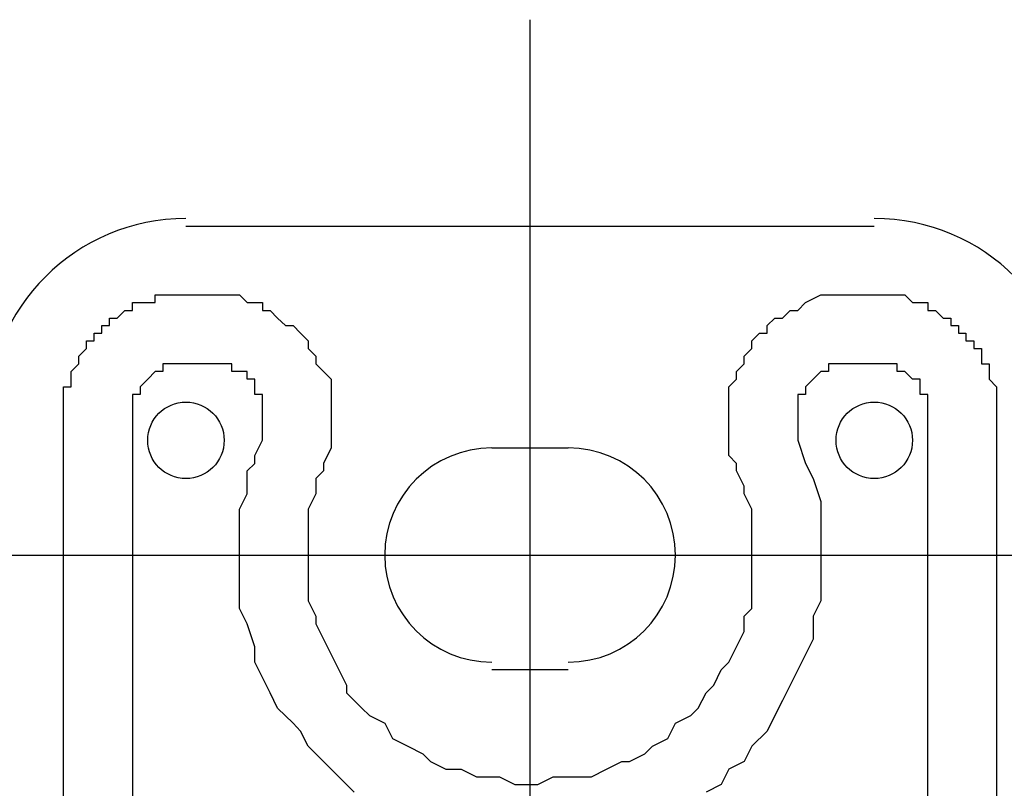
# Model space of a CAD drawing. Extents: x 37 to 181, y 155 to 200.
# Drawn here: x 45 to 47, y 172 to 174 of the extents above; entities that cross this region are included whole.
import ezdxf

# ---------------------------------------------------------------- set-up
doc = ezdxf.new("R2010")
doc.units = 0
doc.layers.add('WARSTWA_1', color=160, linetype='Continuous')

msp = doc.modelspace()

# ---------------------------------------------------------------- linework, layer by layer
at = {"layer": 'WARSTWA_1', "color": 251}
for p, q in [((46.1285, 166.9576), (46.1285, 173.8016)), ((45.3347, 173.3255), (46.9222, 173.3255)), ((45.2114, 173.1312), (45.2114, 173.1491)), ((45.2114, 173.1491), (45.2289, 173.1491)), ((45.2289, 173.1491), (45.2289, 173.1491)), ((45.2289, 173.1491), (45.2289, 173.1491)), ((45.2289, 173.1491), (45.2465, 173.1491)), ((45.2465, 173.1491), (45.2465, 173.1491)), ((45.2465, 173.1491), (45.2465, 173.1491)), ((45.2465, 173.1491), (45.2641, 173.1491)), ((45.2641, 173.1491), (45.2641, 173.1667)), ((45.2641, 173.1667), (45.2641, 173.1667)), ((45.2641, 173.1667), (45.2816, 173.1667)), ((45.2816, 173.1667), (45.2816, 173.1667)), ((45.2816, 173.1667), (45.2816, 173.1667)), ((45.2816, 173.1667), (45.2996, 173.1667)), ((45.2996, 173.1667), (45.2996, 173.1667)), ((45.2996, 173.1667), (45.2996, 173.1667)), ((45.2996, 173.1667), (45.3171, 173.1667)), ((45.3171, 173.1667), (45.3171, 173.1667)), ((45.3171, 173.1667), (45.3171, 173.1667)), ((45.3171, 173.1667), (45.3347, 173.1667)), ((45.3347, 173.1667), (45.3347, 173.1667)), ((45.3347, 173.1667), (45.3347, 173.1667)), ((45.3347, 173.1667), (45.3878, 173.1667)), ((45.3878, 173.1667), (45.4053, 173.1667)), ((45.4053, 173.1667), (45.4229, 173.1667)), ((45.4229, 173.1667), (45.4405, 173.1667)), ((45.4405, 173.1667), (45.458, 173.1667)), ((45.458, 173.1667), (45.4759, 173.1491)), ((45.4759, 173.1491), (45.4935, 173.1491)), ((45.4935, 173.1491), (45.5111, 173.1491)), ((45.5111, 173.1491), (45.5111, 173.1312)), ((46.7458, 173.1312), (46.7634, 173.1491)), ((46.7634, 173.1491), (46.7989, 173.1667)), ((46.7989, 173.1667), (46.834, 173.1667)), ((46.834, 173.1667), (46.8516, 173.1667)), ((46.8516, 173.1667), (46.8691, 173.1667)), ((46.8691, 173.1667), (46.9222, 173.1667)), ((46.9222, 173.1667), (46.9222, 173.1667)), ((46.9222, 173.1667), (46.9222, 173.1667)), ((46.9222, 173.1667), (46.9222, 173.1667)), ((46.9222, 173.1667), (46.9398, 173.1667)), ((46.9398, 173.1667), (46.9398, 173.1667)), ((46.9398, 173.1667), (46.9398, 173.1667)), ((46.9398, 173.1667), (46.9398, 173.1667)), ((46.9398, 173.1667), (46.9573, 173.1667)), ((46.9573, 173.1667), (46.9573, 173.1667)), ((46.9573, 173.1667), (46.9573, 173.1667)), ((46.9573, 173.1667), (46.9573, 173.1667)), ((46.9573, 173.1667), (46.9573, 173.1667)), ((46.9573, 173.1667), (46.9753, 173.1667)), ((46.9753, 173.1667), (46.9753, 173.1667)), ((46.9753, 173.1667), (46.9753, 173.1667)), ((46.9753, 173.1667), (46.9753, 173.1667)), ((46.9753, 173.1667), (46.9753, 173.1667)), ((46.9753, 173.1667), (46.9753, 173.1667)), ((46.9753, 173.1667), (46.9753, 173.1667)), ((46.9753, 173.1667), (46.9928, 173.1667)), ((46.9928, 173.1667), (46.9928, 173.1667)), ((46.9928, 173.1667), (46.9928, 173.1667)), ((46.9928, 173.1667), (47.0104, 173.1491)), ((47.0104, 173.1491), (47.0104, 173.1491)), ((47.0104, 173.1491), (47.0104, 173.1491)), ((47.0104, 173.1491), (47.0104, 173.1491)), ((47.0104, 173.1491), (47.028, 173.1491)), ((47.028, 173.1491), (47.028, 173.1491)), ((47.028, 173.1491), (47.028, 173.1491)), ((47.028, 173.1491), (47.0455, 173.1491)), ((47.0455, 173.1491), (47.0455, 173.1312)), ((45.1759, 173.1136), (45.1935, 173.1312)), ((45.1935, 173.1312), (45.1935, 173.1312)), ((45.1935, 173.1312), (45.2114, 173.1312)), ((45.5111, 173.1312), (45.5287, 173.1312)), ((45.5287, 173.1312), (45.5462, 173.1136)), ((46.7107, 173.1136), (46.7282, 173.1312)), ((46.7282, 173.1312), (46.7458, 173.1312)), ((47.0455, 173.1312), (47.0634, 173.1312)), ((47.0634, 173.1312), (47.0634, 173.1312)), ((47.0634, 173.1312), (47.081, 173.1136)), ((45.1583, 173.0961), (45.1583, 173.1136)), ((45.1583, 173.1136), (45.1759, 173.1136)), ((45.1759, 173.1136), (45.1759, 173.1136)), ((45.5462, 173.1136), (45.5641, 173.0961)), ((46.6752, 173.0961), (46.6928, 173.1136)), ((46.6928, 173.1136), (46.7107, 173.1136)), ((47.081, 173.1136), (47.081, 173.1136)), ((47.081, 173.1136), (47.0986, 173.1136)), ((47.0986, 173.1136), (47.0986, 173.0961)), ((45.1232, 173.0609), (45.1232, 173.0785)), ((45.1232, 173.0785), (45.1407, 173.0785)), ((45.1407, 173.0785), (45.1407, 173.0961)), ((45.1407, 173.0961), (45.1407, 173.0961)), ((45.1407, 173.0961), (45.1583, 173.0961)), ((45.5641, 173.0961), (45.5817, 173.0961)), ((45.5817, 173.0961), (45.5993, 173.0785)), ((45.5993, 173.0785), (45.6169, 173.0609)), ((46.64, 173.0609), (46.6576, 173.0785)), ((46.6576, 173.0785), (46.6752, 173.0785)), ((46.6752, 173.0785), (46.6752, 173.0961)), ((47.0986, 173.0961), (47.1162, 173.0961)), ((47.1162, 173.0961), (47.1162, 173.0785)), ((47.1162, 173.0785), (47.1337, 173.0785)), ((47.1337, 173.0785), (47.1337, 173.0785)), ((47.1337, 173.0785), (47.1337, 173.0609)), ((45.1053, 173.043), (45.1053, 173.0609)), ((45.1053, 173.0609), (45.1232, 173.0609)), ((45.6169, 173.0609), (45.6169, 173.043)), ((46.64, 173.043), (46.64, 173.0609)), ((47.1337, 173.0609), (47.1516, 173.0609)), ((47.1516, 173.0609), (47.1516, 173.043)), ((45.0877, 173.0254), (45.1053, 173.043)), ((45.1053, 173.043), (45.1053, 173.043)), ((45.6169, 173.043), (45.6344, 173.0254)), ((46.6225, 173.0254), (46.64, 173.043)), ((47.1516, 173.043), (47.1692, 173.043)), ((47.1692, 173.043), (47.1692, 173.0254)), ((45.0877, 173.0079), (45.0877, 173.0254)), ((45.0877, 173.0254), (45.0877, 173.0254)), ((45.6344, 173.0254), (45.6344, 173.0079)), ((46.6225, 173.0079), (46.6225, 173.0254)), ((47.1692, 173.0254), (47.1692, 173.0254)), ((47.1692, 173.0254), (47.1692, 173.0079)), ((45.0701, 172.9903), (45.0877, 173.0079)), ((45.0701, 172.9727), (45.0701, 172.9903)), ((45.0701, 172.9903), (45.0701, 172.9903)), ((45.0701, 172.9903), (45.0701, 172.9903)), ((45.0701, 172.9903), (45.0701, 172.9903)), ((45.2641, 172.9903), (45.2465, 172.9727)), ((45.2816, 172.9903), (45.2641, 172.9903)), ((45.2641, 172.9903), (45.2641, 172.9903)), ((45.2641, 172.9903), (45.2641, 172.9903)), ((45.2641, 172.9903), (45.2641, 172.9903)), ((45.2641, 172.9903), (45.2641, 172.9903)), ((45.2996, 173.0079), (45.2816, 173.0079)), ((45.2816, 173.0079), (45.2816, 172.9903)), ((45.2816, 172.9903), (45.2816, 172.9903)), ((45.3171, 173.0079), (45.2996, 173.0079)), ((45.2996, 173.0079), (45.2996, 173.0079)), ((45.2996, 173.0079), (45.2996, 173.0079)), ((45.2996, 173.0079), (45.2996, 173.0079)), ((45.3347, 173.0079), (45.3171, 173.0079)), ((45.3171, 173.0079), (45.3171, 173.0079)), ((45.3171, 173.0079), (45.3171, 173.0079)), ((45.3878, 173.0079), (45.3347, 173.0079)), ((45.3347, 173.0079), (45.3347, 173.0079)), ((45.3347, 173.0079), (45.3347, 173.0079)), ((45.4053, 173.0079), (45.3878, 173.0079)), ((45.3878, 173.0079), (45.3878, 173.0079)), ((45.3878, 173.0079), (45.3878, 173.0079)), ((45.3878, 173.0079), (45.3878, 173.0079)), ((45.3878, 173.0079), (45.3878, 173.0079)), ((45.3878, 173.0079), (45.3878, 173.0079)), ((45.3878, 173.0079), (45.3878, 173.0079)), ((45.3878, 173.0079), (45.3878, 173.0079)), ((45.3878, 173.0079), (45.3878, 173.0079)), ((45.4229, 173.0079), (45.4053, 173.0079)), ((45.4053, 173.0079), (45.4053, 173.0079)), ((45.4053, 173.0079), (45.4053, 173.0079)), ((45.4053, 173.0079), (45.4053, 173.0079)), ((45.4053, 173.0079), (45.4053, 173.0079)), ((45.4053, 173.0079), (45.4053, 173.0079)), ((45.4053, 173.0079), (45.4053, 173.0079)), ((45.4053, 173.0079), (45.4053, 173.0079)), ((45.4053, 173.0079), (45.4053, 173.0079)), ((45.4053, 173.0079), (45.4053, 173.0079)), ((45.4405, 173.0079), (45.4229, 173.0079)), ((45.4229, 173.0079), (45.4229, 173.0079)), ((45.4229, 173.0079), (45.4229, 173.0079)), ((45.4229, 173.0079), (45.4229, 173.0079)), ((45.4229, 173.0079), (45.4229, 173.0079)), ((45.4229, 173.0079), (45.4229, 173.0079)), ((45.4229, 173.0079), (45.4229, 173.0079)), ((45.4405, 172.9903), (45.4405, 173.0079)), ((45.4405, 173.0079), (45.4405, 173.0079)), ((45.4405, 173.0079), (45.4405, 173.0079)), ((45.458, 172.9903), (45.4405, 172.9903)), ((45.4405, 172.9903), (45.4405, 172.9903)), ((45.4759, 172.9903), (45.458, 172.9903)), ((45.458, 172.9903), (45.458, 172.9903)), ((45.458, 172.9903), (45.458, 172.9903)), ((45.4759, 172.9727), (45.4759, 172.9903)), ((45.6344, 173.0079), (45.6523, 172.9903)), ((45.6523, 172.9903), (45.6523, 172.9903)), ((45.6523, 172.9903), (45.6699, 172.9727)), ((46.6046, 172.9903), (46.6225, 173.0079)), ((46.6046, 172.9727), (46.6046, 172.9903)), ((46.7989, 172.9903), (46.781, 172.9727)), ((46.8164, 172.9903), (46.7989, 172.9903)), ((46.7989, 172.9903), (46.7989, 172.9903)), ((46.7989, 172.9903), (46.7989, 172.9903)), ((46.834, 173.0079), (46.8164, 173.0079)), ((46.8164, 173.0079), (46.8164, 173.0079)), ((46.8164, 173.0079), (46.8164, 173.0079)), ((46.8164, 173.0079), (46.8164, 173.0079)), ((46.8164, 173.0079), (46.8164, 173.0079)), ((46.8164, 173.0079), (46.8164, 172.9903)), ((46.8164, 172.9903), (46.8164, 172.9903)), ((46.8164, 172.9903), (46.8164, 172.9903)), ((46.8164, 172.9903), (46.8164, 172.9903)), ((46.8164, 172.9903), (46.8164, 172.9903)), ((46.8516, 173.0079), (46.834, 173.0079)), ((46.834, 173.0079), (46.834, 173.0079)), ((46.834, 173.0079), (46.834, 173.0079)), ((46.834, 173.0079), (46.834, 173.0079)), ((46.834, 173.0079), (46.834, 173.0079)), ((46.834, 173.0079), (46.834, 173.0079)), ((46.834, 173.0079), (46.834, 173.0079)), ((46.834, 173.0079), (46.834, 173.0079)), ((46.834, 173.0079), (46.834, 173.0079)), ((46.834, 173.0079), (46.834, 173.0079)), ((46.834, 173.0079), (46.834, 173.0079)), ((46.8691, 173.0079), (46.8516, 173.0079)), ((46.8516, 173.0079), (46.8516, 173.0079)), ((46.8516, 173.0079), (46.8516, 173.0079)), ((46.8516, 173.0079), (46.8516, 173.0079)), ((46.8516, 173.0079), (46.8516, 173.0079)), ((46.8516, 173.0079), (46.8516, 173.0079)), ((46.8516, 173.0079), (46.8516, 173.0079)), ((46.8516, 173.0079), (46.8516, 173.0079)), ((46.8516, 173.0079), (46.8516, 173.0079)), ((46.8516, 173.0079), (46.8516, 173.0079)), ((46.8516, 173.0079), (46.8516, 173.0079)), ((46.8516, 173.0079), (46.8516, 173.0079)), ((46.8516, 173.0079), (46.8516, 173.0079)), ((46.9222, 173.0079), (46.8691, 173.0079)), ((46.8691, 173.0079), (46.8691, 173.0079)), ((46.8691, 173.0079), (46.8691, 173.0079)), ((46.8691, 173.0079), (46.8691, 173.0079)), ((46.8691, 173.0079), (46.8691, 173.0079)), ((46.8691, 173.0079), (46.8691, 173.0079)), ((46.8691, 173.0079), (46.8691, 173.0079)), ((46.9398, 173.0079), (46.9222, 173.0079)), ((46.9222, 173.0079), (46.9222, 173.0079)), ((46.9222, 173.0079), (46.9222, 173.0079)), ((46.9222, 173.0079), (46.9222, 173.0079)), ((46.9222, 173.0079), (46.9222, 173.0079)), ((46.9222, 173.0079), (46.9222, 173.0079)), ((46.9573, 173.0079), (46.9398, 173.0079)), ((46.9398, 173.0079), (46.9398, 173.0079)), ((46.9398, 173.0079), (46.9398, 173.0079)), ((46.9398, 173.0079), (46.9398, 173.0079)), ((46.9398, 173.0079), (46.9398, 173.0079)), ((46.9398, 173.0079), (46.9398, 173.0079)), ((46.9753, 173.0079), (46.9573, 173.0079)), ((46.9573, 173.0079), (46.9573, 173.0079)), ((46.9573, 173.0079), (46.9573, 173.0079)), ((46.9573, 173.0079), (46.9573, 173.0079)), ((46.9573, 173.0079), (46.9573, 173.0079)), ((46.9573, 173.0079), (46.9573, 173.0079)), ((46.9573, 173.0079), (46.9573, 173.0079)), ((46.9753, 172.9903), (46.9753, 173.0079)), ((46.9753, 173.0079), (46.9753, 173.0079)), ((46.9753, 173.0079), (46.9753, 173.0079)), ((46.9928, 172.9903), (46.9753, 172.9903)), ((46.9753, 172.9903), (46.9753, 172.9903)), ((47.0104, 172.9727), (46.9928, 172.9903)), ((46.9928, 172.9903), (46.9928, 172.9903)), ((46.9928, 172.9903), (46.9928, 172.9903)), ((46.9928, 172.9903), (46.9928, 172.9903)), ((47.1692, 173.0079), (47.1868, 173.0079)), ((47.1868, 173.0079), (47.1868, 172.9903)), ((47.1868, 172.9903), (47.1868, 172.9903)), ((47.1868, 172.9903), (47.1868, 172.9903)), ((47.1868, 172.9903), (47.1868, 172.9727)), ((45.0701, 172.9548), (45.0701, 172.9727)), ((45.0701, 172.9727), (45.0701, 172.9727)), ((45.0701, 172.9727), (45.0701, 172.9727)), ((45.2465, 172.9727), (45.2289, 172.9548)), ((45.2465, 172.9727), (45.2465, 172.9727)), ((45.2465, 172.9727), (45.2465, 172.9727)), ((45.2465, 172.9727), (45.2465, 172.9727)), ((45.2465, 172.9727), (45.2465, 172.9727)), ((45.4935, 172.9727), (45.4759, 172.9727)), ((45.4759, 172.9727), (45.4759, 172.9727)), ((45.4759, 172.9727), (45.4759, 172.9727)), ((45.4935, 172.9548), (45.4935, 172.9727)), ((45.6699, 172.9727), (45.6699, 172.9548)), ((46.587, 172.9548), (46.6046, 172.9727)), ((46.781, 172.9727), (46.7634, 172.9548)), ((46.781, 172.9727), (46.781, 172.9727)), ((46.781, 172.9727), (46.781, 172.9727)), ((46.781, 172.9727), (46.781, 172.9727)), ((47.028, 172.9727), (47.0104, 172.9727)), ((47.0104, 172.9727), (47.0104, 172.9727)), ((47.0104, 172.9727), (47.0104, 172.9727)), ((47.0104, 172.9727), (47.0104, 172.9727)), ((47.028, 172.9548), (47.028, 172.9727)), ((47.1868, 172.9727), (47.1868, 172.9727)), ((47.1868, 172.9727), (47.1868, 172.9727)), ((47.1868, 172.9727), (47.2044, 172.9548)), ((45.0525, 172.9372), (45.0525, 172.9548)), ((45.0525, 172.9548), (45.0525, 172.9548)), ((45.0525, 172.9548), (45.0701, 172.9548)), ((45.2289, 172.9548), (45.2289, 172.9548)), ((45.2289, 172.9548), (45.2289, 172.9548)), ((45.2289, 172.9548), (45.2289, 172.9548)), ((45.2289, 172.9548), (45.2289, 172.9548)), ((45.2289, 172.9548), (45.2289, 172.9372)), ((45.4935, 172.9372), (45.4935, 172.9548)), ((45.4935, 172.9548), (45.4935, 172.9548)), ((45.4935, 172.9548), (45.4935, 172.9548)), ((45.6699, 172.9548), (45.6699, 172.9372)), ((46.587, 172.9372), (46.587, 172.9548)), ((46.7634, 172.9548), (46.7634, 172.9548)), ((46.7634, 172.9548), (46.7634, 172.9548)), ((46.7634, 172.9548), (46.7634, 172.9372)), ((47.028, 172.9372), (47.028, 172.9548)), ((47.028, 172.9548), (47.028, 172.9548)), ((47.028, 172.9548), (47.028, 172.9548)), ((47.028, 172.9548), (47.028, 172.9548)), ((47.2044, 172.9548), (47.2044, 172.9548)), ((47.2044, 172.9548), (47.2044, 172.9548)), ((47.2044, 172.9548), (47.2044, 172.9372)), ((45.0525, 172.9197), (45.0525, 172.9372)), ((45.0525, 172.9372), (45.0525, 172.9372)), ((45.0525, 172.9372), (45.0525, 172.9372)), ((45.0525, 172.9372), (45.0525, 172.9372)), ((45.0525, 172.9372), (45.0525, 172.9372)), ((45.0525, 172.9372), (45.0525, 172.9372)), ((45.0525, 172.9372), (45.0525, 172.9372)), ((45.0525, 172.9021), (45.0525, 172.9197)), ((45.0525, 172.9197), (45.0525, 172.9197)), ((45.0525, 172.9197), (45.0525, 172.9197)), ((45.0525, 172.9197), (45.0525, 172.9197)), ((45.0525, 172.9197), (45.0525, 172.9197)), ((45.2289, 172.9372), (45.2114, 172.9372)), ((45.2114, 172.9372), (45.2114, 172.9372)), ((45.2114, 172.9372), (45.2114, 172.9197)), ((45.2114, 172.9197), (45.2114, 172.9197)), ((45.2114, 172.9197), (45.2114, 172.9197)), ((45.2114, 172.9197), (45.2114, 172.9021)), ((45.2289, 172.9372), (45.2289, 172.9372)), ((45.5111, 172.9372), (45.4935, 172.9372)), ((45.5111, 172.9197), (45.5111, 172.9372)), ((45.5111, 172.9372), (45.5111, 172.9372)), ((45.5111, 172.9021), (45.5111, 172.9197)), ((45.5111, 172.9197), (45.5111, 172.9197)), ((45.5111, 172.9197), (45.5111, 172.9197)), ((45.6699, 172.9372), (45.6699, 172.9197)), ((45.6699, 172.9197), (45.6699, 172.9021)), ((46.587, 172.9197), (46.587, 172.9372)), ((46.587, 172.9021), (46.587, 172.9197)), ((46.7634, 172.9372), (46.7458, 172.9372)), ((46.7458, 172.9372), (46.7458, 172.9197)), ((46.7458, 172.9197), (46.7458, 172.9197)), ((46.7458, 172.9197), (46.7458, 172.9197)), ((46.7458, 172.9197), (46.7458, 172.9021)), ((46.7634, 172.9372), (46.7634, 172.9372)), ((47.0455, 172.9372), (47.028, 172.9372)), ((47.0455, 172.9197), (47.0455, 172.9372)), ((47.0455, 172.9372), (47.0455, 172.9372)), ((47.0455, 172.9372), (47.0455, 172.9372)), ((47.0455, 172.9021), (47.0455, 172.9197)), ((47.0455, 172.9197), (47.0455, 172.9197)), ((47.0455, 172.9197), (47.0455, 172.9197)), ((47.2044, 172.9372), (47.2044, 172.9372)), ((47.2044, 172.9372), (47.2044, 172.9372)), ((47.2044, 172.9372), (47.2044, 172.9197)), ((47.2044, 172.9197), (47.2044, 172.9197)), ((47.2044, 172.9197), (47.2044, 172.9197)), ((47.2044, 172.9197), (47.2044, 172.9021)), ((45.0525, 172.8845), (45.0525, 172.9021)), ((45.0525, 172.9021), (45.0525, 172.9021)), ((45.0525, 172.9021), (45.0525, 172.9021)), ((45.0525, 172.9021), (45.0525, 172.9021)), ((45.0525, 172.9021), (45.0525, 172.9021)), ((45.2114, 172.9021), (45.2114, 172.9021)), ((45.2114, 172.9021), (45.2114, 172.9021)), ((45.2114, 172.9021), (45.2114, 172.8845)), ((45.5111, 172.8845), (45.5111, 172.9021)), ((45.5111, 172.9021), (45.5111, 172.9021)), ((45.6699, 172.9021), (45.6699, 172.8666)), ((46.587, 172.8845), (46.587, 172.9021)), ((46.7458, 172.9021), (46.7458, 172.9021)), ((46.7458, 172.9021), (46.7458, 172.9021)), ((46.7458, 172.9021), (46.7458, 172.8845)), ((47.0455, 172.8845), (47.0455, 172.9021)), ((47.0455, 172.9021), (47.0455, 172.9021)), ((47.0455, 172.9021), (47.0455, 172.9021)), ((47.0455, 172.9021), (47.0455, 172.9021)), ((47.2044, 172.9021), (47.2044, 172.9021)), ((47.2044, 172.9021), (47.2044, 172.9021)), ((47.2044, 172.9021), (47.2044, 172.8845)), ((45.0525, 169.2861), (45.0525, 172.8845)), ((45.0525, 172.8845), (45.0525, 172.8845)), ((45.0525, 172.8845), (45.0525, 172.8845)), ((45.0525, 172.8845), (45.0525, 172.8845)), ((45.2114, 172.8845), (45.2114, 172.8845)), ((45.2114, 172.8845), (45.2114, 172.8845)), ((45.2114, 172.8845), (45.2114, 169.2861)), ((45.5111, 172.8666), (45.5111, 172.8845)), ((45.5111, 172.8845), (45.5111, 172.8845)), ((45.5111, 172.8845), (45.5111, 172.8845)), ((45.5111, 172.8845), (45.5111, 172.8845)), ((45.5111, 172.8845), (45.5111, 172.8845)), ((45.5111, 172.8845), (45.5111, 172.8845)), ((45.5111, 172.8845), (45.5111, 172.8845)), ((45.5111, 172.8845), (45.5111, 172.8845)), ((45.5111, 172.8845), (45.5111, 172.8845)), ((45.5111, 172.8845), (45.5111, 172.8845)), ((46.587, 172.8666), (46.587, 172.8845)), ((46.7458, 172.8845), (46.7458, 172.8845)), ((46.7458, 172.8845), (46.7458, 172.8845)), ((46.7458, 172.8845), (46.7458, 172.8845)), ((46.7458, 172.8845), (46.7458, 172.8845)), ((46.7458, 172.8845), (46.7458, 172.8666)), ((47.0455, 169.2861), (47.0455, 172.8845)), ((47.0455, 172.8845), (47.0455, 172.8845)), ((47.0455, 172.8845), (47.0455, 172.8845)), ((47.2044, 172.8845), (47.2044, 172.8845)), ((47.2044, 172.8845), (47.2044, 172.8845)), ((47.2044, 172.8845), (47.2044, 169.2861)), ((45.5111, 172.8491), (45.5111, 172.8666)), ((45.5111, 172.8666), (45.5111, 172.8666)), ((45.5111, 172.8666), (45.5111, 172.8666)), ((45.5111, 172.8666), (45.5111, 172.8666)), ((45.5111, 172.8666), (45.5111, 172.8666)), ((45.5111, 172.8666), (45.5111, 172.8666)), ((45.5111, 172.8666), (45.5111, 172.8666)), ((45.5111, 172.8666), (45.5111, 172.8666)), ((45.5111, 172.8666), (45.5111, 172.8666)), ((45.5111, 172.8666), (45.5111, 172.8666)), ((45.6699, 172.8666), (45.6699, 172.8315)), ((46.587, 172.8491), (46.587, 172.8666)), ((46.7458, 172.8666), (46.7458, 172.8666)), ((46.7458, 172.8666), (46.7458, 172.8666)), ((46.7458, 172.8666), (46.7458, 172.8666)), ((46.7458, 172.8666), (46.7458, 172.8666)), ((46.7458, 172.8666), (46.7458, 172.8491)), ((45.4935, 172.7963), (45.5111, 172.8315)), ((45.5111, 172.8315), (45.5111, 172.8491)), ((45.5111, 172.8491), (45.5111, 172.8491)), ((45.5111, 172.8491), (45.5111, 172.8491)), ((45.5111, 172.8491), (45.5111, 172.8491)), ((45.5111, 172.8491), (45.5111, 172.8491)), ((45.5111, 172.8491), (45.5111, 172.8491)), ((45.5111, 172.8491), (45.5111, 172.8491)), ((45.5111, 172.8491), (45.5111, 172.8491)), ((45.5111, 172.8491), (45.5111, 172.8491)), ((45.5111, 172.8491), (45.5111, 172.8491)), ((45.5111, 172.8491), (45.5111, 172.8491)), ((45.5111, 172.8491), (45.5111, 172.8491)), ((45.5111, 172.8491), (45.5111, 172.8491)), ((45.5111, 172.8315), (45.5111, 172.8315)), ((45.5111, 172.8315), (45.5111, 172.8315)), ((45.5111, 172.8315), (45.5111, 172.8315)), ((45.5111, 172.8315), (45.5111, 172.8315)), ((45.5111, 172.8315), (45.5111, 172.8315)), ((45.5111, 172.8315), (45.5111, 172.8315)), ((45.5111, 172.8315), (45.5111, 172.8315)), ((45.6699, 172.8315), (45.6699, 172.8315)), ((45.6699, 172.8315), (45.6699, 172.8139)), ((46.587, 172.8315), (46.587, 172.8491)), ((46.587, 172.8139), (46.587, 172.8315)), ((46.7458, 172.8491), (46.7458, 172.8491)), ((46.7458, 172.8491), (46.7458, 172.8491)), ((46.7458, 172.8491), (46.7458, 172.8491)), ((46.7458, 172.8491), (46.7458, 172.8491)), ((46.7458, 172.8491), (46.7458, 172.8491)), ((46.7458, 172.8491), (46.7458, 172.8491)), ((46.7458, 172.8491), (46.7458, 172.8491)), ((46.7458, 172.8491), (46.7458, 172.8491)), ((46.7458, 172.8491), (46.7458, 172.8491)), ((46.7458, 172.8491), (46.7458, 172.8315)), ((46.7458, 172.8315), (46.7458, 172.8315)), ((46.7458, 172.8315), (46.7458, 172.8315)), ((46.7458, 172.8315), (46.7458, 172.8315)), ((46.7458, 172.8315), (46.7458, 172.8315)), ((46.7458, 172.8315), (46.7458, 172.8315)), ((46.7458, 172.8315), (46.7458, 172.8315)), ((46.7458, 172.8315), (46.7458, 172.8315)), ((46.7458, 172.8315), (46.7458, 172.8315)), ((46.7458, 172.8315), (46.7458, 172.8315)), ((46.7458, 172.8315), (46.7458, 172.8315)), ((46.7458, 172.8315), (46.7634, 172.7784)), ((45.6699, 172.8139), (45.6523, 172.7784)), ((46.0403, 172.8139), (46.2166, 172.8139)), ((46.587, 172.7963), (46.587, 172.8139)), ((45.4935, 172.7784), (45.4935, 172.7963)), ((46.6046, 172.7784), (46.587, 172.7963)), ((45.4759, 172.7609), (45.4935, 172.7784)), ((45.4759, 172.7257), (45.4759, 172.7609)), ((45.6523, 172.7609), (45.6344, 172.7433)), ((45.6523, 172.7784), (45.6523, 172.7609)), ((46.6046, 172.7609), (46.6046, 172.7784)), ((46.6225, 172.7257), (46.6046, 172.7609)), ((46.7634, 172.7784), (46.781, 172.7433)), ((45.6344, 172.7433), (45.6344, 172.7081)), ((46.781, 172.7433), (46.7989, 172.6902)), ((45.4759, 172.7081), (45.4759, 172.7257)), ((46.6225, 172.7081), (46.6225, 172.7257)), ((45.458, 172.6727), (45.4759, 172.7081)), ((45.6344, 172.7081), (45.6169, 172.6727)), ((46.64, 172.6727), (46.6225, 172.7081)), ((45.458, 172.6551), (45.458, 172.6727)), ((45.6169, 172.6727), (45.6169, 172.6551)), ((46.64, 172.6375), (46.64, 172.6727)), ((46.7989, 172.6902), (46.7989, 172.6551)), ((45.458, 172.6375), (45.458, 172.6551)), ((45.6169, 172.6551), (45.6169, 172.62)), ((46.7989, 172.6551), (46.7989, 172.62)), ((45.458, 172.602), (45.458, 172.6375)), ((46.64, 172.602), (46.64, 172.6375)), ((45.458, 172.5493), (45.458, 172.602)), ((45.6169, 172.62), (45.6169, 172.5845)), ((46.64, 172.5845), (46.64, 172.602)), ((46.7989, 172.62), (46.7989, 172.5845)), ((45.6169, 172.5845), (45.6169, 172.5493)), ((46.64, 172.5493), (46.64, 172.5845)), ((46.7989, 172.5845), (46.7989, 172.5493)), ((44.8937, 172.5669), (47.3632, 172.5669)), ((45.458, 172.5138), (45.458, 172.5493)), ((45.6169, 172.5493), (45.6169, 172.5318)), ((46.64, 172.5138), (46.64, 172.5493)), ((46.7989, 172.5493), (46.7989, 172.5138)), ((45.458, 172.4787), (45.458, 172.5138)), ((45.6169, 172.5318), (45.6169, 172.4963)), ((46.64, 172.4787), (46.64, 172.5138)), ((46.7989, 172.5138), (46.7989, 172.4611)), ((45.6169, 172.4963), (45.6169, 172.4611)), ((45.458, 172.4436), (45.458, 172.4787)), ((46.64, 172.4436), (46.64, 172.4787)), ((45.4759, 172.4081), (45.458, 172.4436)), ((45.6169, 172.4611), (45.6344, 172.4257)), ((46.6225, 172.4257), (46.64, 172.4436)), ((46.7989, 172.4611), (46.781, 172.4257)), ((45.6344, 172.4257), (45.6344, 172.4081)), ((46.6225, 172.3905), (46.6225, 172.4257)), ((46.781, 172.4257), (46.781, 172.3729)), ((45.4935, 172.3554), (45.4759, 172.4081)), ((45.6344, 172.4081), (45.6523, 172.3729)), ((46.6046, 172.3554), (46.6225, 172.3905)), ((45.4935, 172.3199), (45.4935, 172.3554)), ((45.6523, 172.3729), (45.6699, 172.3375)), ((46.587, 172.3199), (46.6046, 172.3554)), ((46.781, 172.3729), (46.7634, 172.3375)), ((45.6699, 172.3375), (45.6875, 172.3023)), ((46.7634, 172.3375), (46.7458, 172.3023)), ((45.5111, 172.2847), (45.4935, 172.3199)), ((46.5694, 172.3023), (46.587, 172.3199)), ((45.5287, 172.2493), (45.5111, 172.2847)), ((45.6875, 172.3023), (45.705, 172.2672)), ((46.2166, 172.3023), (46.0403, 172.3023)), ((46.5519, 172.2672), (46.5694, 172.3023)), ((46.7458, 172.3023), (46.7282, 172.2672)), ((45.705, 172.2672), (45.705, 172.2493)), ((46.5343, 172.2493), (46.5519, 172.2672)), ((46.7282, 172.2672), (46.7107, 172.2317)), ((45.5462, 172.2141), (45.5287, 172.2493)), ((45.705, 172.2493), (45.7226, 172.2317)), ((46.5164, 172.2141), (46.5343, 172.2493)), ((45.7226, 172.2317), (45.7405, 172.2141)), ((46.7107, 172.2317), (46.6928, 172.1966)), ((45.5817, 172.179), (45.5462, 172.2141)), ((45.7405, 172.2141), (45.7581, 172.1966)), ((45.7581, 172.1966), (45.7932, 172.179)), ((46.4637, 172.179), (46.4988, 172.1966)), ((46.4988, 172.1966), (46.5164, 172.2141)), ((46.6928, 172.1966), (46.6752, 172.1611)), ((45.5993, 172.1611), (45.5817, 172.179)), ((45.7932, 172.179), (45.8108, 172.1435)), ((46.4461, 172.1435), (46.4637, 172.179)), ((45.6169, 172.1259), (45.5993, 172.1611)), ((46.6752, 172.1611), (46.64, 172.1259)), ((45.6344, 172.1084), (45.6169, 172.1259)), ((45.8108, 172.1435), (45.8463, 172.1259)), ((45.8463, 172.1259), (45.8814, 172.1084)), ((46.393, 172.1084), (46.4106, 172.1259)), ((46.4106, 172.1259), (46.4461, 172.1435)), ((46.64, 172.1259), (46.6225, 172.0908)), ((45.6523, 172.0908), (45.6344, 172.1084)), ((45.8814, 172.1084), (45.899, 172.0908)), ((46.3579, 172.0908), (46.393, 172.1084)), ((45.6875, 172.0553), (45.6523, 172.0908)), ((45.899, 172.0908), (45.9345, 172.0729)), ((46.3048, 172.0729), (46.34, 172.0908)), ((46.34, 172.0908), (46.3579, 172.0908)), ((46.6225, 172.0908), (46.587, 172.0729)), ((45.9345, 172.0729), (45.9696, 172.0729)), ((45.9696, 172.0729), (46.0051, 172.0553)), ((46.2697, 172.0553), (46.3048, 172.0729)), ((46.587, 172.0729), (46.5694, 172.0377)), ((45.7226, 172.0202), (45.6875, 172.0553)), ((46.0051, 172.0553), (46.0403, 172.0553)), ((46.0403, 172.0553), (46.0578, 172.0553)), ((46.0578, 172.0553), (46.0933, 172.0377)), ((46.0933, 172.0377), (46.1285, 172.0377)), ((46.1285, 172.0377), (46.146, 172.0377)), ((46.146, 172.0377), (46.1815, 172.0553)), ((46.1815, 172.0553), (46.2166, 172.0553)), ((46.2166, 172.0553), (46.2342, 172.0553)), ((46.2342, 172.0553), (46.2697, 172.0553)), ((46.5694, 172.0377), (46.5343, 172.0202))]:
    msp.add_line(p, q, dxfattribs=at)
for points in [[(45.3347, 173.3431), (45.0815, 173.3431), (44.8762, 173.1378), (44.8762, 172.8845)], [(47.3807, 172.8845), (47.3807, 173.1378), (47.1754, 173.3431), (46.9222, 173.3431)]]:
    msp.add_open_spline(points, degree=3, dxfattribs=at)
for points, knots in [([(45.4229, 172.8315), (45.4229, 172.8804), (45.3833, 172.9197), (45.3347, 172.9197), (45.2861, 172.9197), (45.2465, 172.8804), (45.2465, 172.8315), (45.2465, 172.7826), (45.2861, 172.7433), (45.3347, 172.7433), (45.3833, 172.7433), (45.4229, 172.7826), (45.4229, 172.8315)], [0, 0, 0, 0, 1, 1, 1, 2, 2, 2, 3, 3, 3, 4, 4, 4, 4]), ([(45.4229, 172.8315), (45.4229, 172.8804), (45.3833, 172.9197), (45.3347, 172.9197), (45.2861, 172.9197), (45.2465, 172.8804), (45.2465, 172.8315), (45.2465, 172.7826), (45.2861, 172.7433), (45.3347, 172.7433), (45.3833, 172.7433), (45.4229, 172.7826), (45.4229, 172.8315)], [0, 0, 0, 0, 1, 1, 1, 2, 2, 2, 3, 3, 3, 4, 4, 4, 4]), ([(47.0104, 172.8315), (47.0104, 172.8804), (46.9708, 172.9197), (46.9222, 172.9197), (46.8736, 172.9197), (46.834, 172.8804), (46.834, 172.8315), (46.834, 172.7826), (46.8736, 172.7433), (46.9222, 172.7433), (46.9708, 172.7433), (47.0104, 172.7826), (47.0104, 172.8315)], [0, 0, 0, 0, 1, 1, 1, 2, 2, 2, 3, 3, 3, 4, 4, 4, 4]), ([(47.0104, 172.8315), (47.0104, 172.8804), (46.9708, 172.9197), (46.9222, 172.9197), (46.8736, 172.9197), (46.834, 172.8804), (46.834, 172.8315), (46.834, 172.7826), (46.8736, 172.7433), (46.9222, 172.7433), (46.9708, 172.7433), (47.0104, 172.7826), (47.0104, 172.8315)], [0, 0, 0, 0, 1, 1, 1, 2, 2, 2, 3, 3, 3, 4, 4, 4, 4]), ([(46.0403, 172.8139), (45.9038, 172.8139), (45.7932, 172.7033), (45.7932, 172.5669), (45.7932, 172.4305), (45.9038, 172.3199), (46.0403, 172.3199)], [0, 0, 0, 0, 1, 1, 1, 2, 2, 2, 2]), ([(46.0403, 172.8139), (45.9038, 172.8139), (45.7932, 172.7033), (45.7932, 172.5669), (45.7932, 172.4305), (45.9038, 172.3199), (46.0403, 172.3199)], [0, 0, 0, 0, 1, 1, 1, 2, 2, 2, 2]), ([(46.2166, 172.3199), (46.3531, 172.3199), (46.4637, 172.4305), (46.4637, 172.5669), (46.4637, 172.7033), (46.3531, 172.8139), (46.2166, 172.8139)], [0, 0, 0, 0, 1, 1, 1, 2, 2, 2, 2])]:
    msp.add_open_spline(points, degree=3, knots=knots, dxfattribs=at)

doc.saveas('drawing.dxf')
